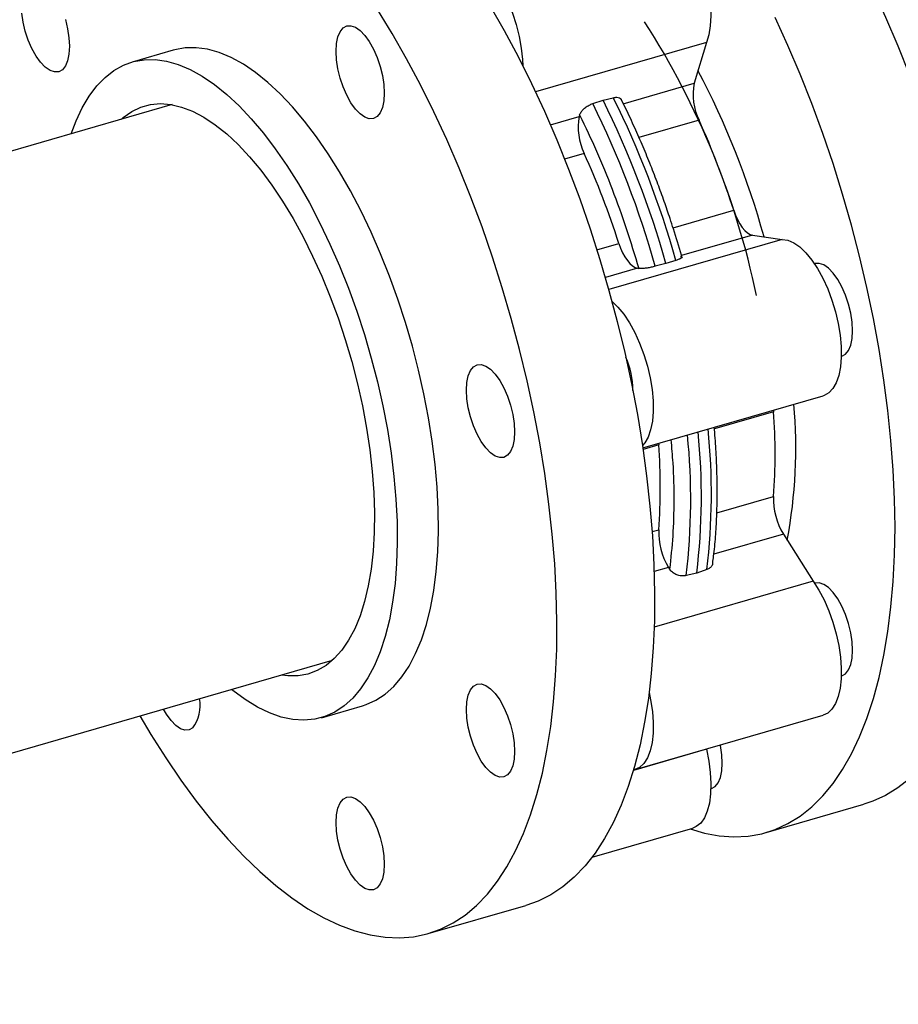
# Model space of a CAD drawing. Extents: x 19.1 to 29.8, y 0.6 to 8.7.
# Drawn here: x 27 to 27.2, y 4.5 to 4.7 of the extents above; entities that cross this region are included whole.
import ezdxf

# ---------------------------------------------------------------- set-up
doc = ezdxf.new("R2010")
doc.units = 0
doc.header["$MEASUREMENT"] = 0
doc.layers.get('0').update_dxf_attribs({"linetype": 'CONTINUOUS'})
doc.layers.add('D7', color=7, linetype='CONTINUOUS')

# ---------------------------------------------------------------- blocks, each defined once
blk = doc.blocks.new('A$C514540B1')
for p, q in [((6.124371001579014, 1.636154317015775), (6.117695414126786, 1.634227240909505)), ((6.210807579715492, 1.637399083230124), (6.183098421661541, 1.629400138299391)), ((6.210807579715492, 1.637399083230124), (6.208812940080406, 1.630785368124371)), ((6.197335495440591, 1.62747211524817), (6.208812940080406, 1.630785368124371)), ((6.194063687023593, 1.628030021145017), (6.195716982210911, 1.628447649126395)), ((6.124169521609758, 1.627314092019591), (5.930994603864917, 1.571549296639257)), ((6.192370720795608, 1.627481666661942), (6.194063687023593, 1.628030021145017)), ((6.185512061020354, 1.624058983725535), (6.190184362563286, 1.625407761002308)), ((6.190255543820854, 1.625644073038463), (6.190184362563286, 1.625407761002308)), ((6.209620769132613, 1.624798262018905), (6.199878184654672, 1.621985820133434)), ((6.190992191615493, 1.619420654896842), (6.187820872658918, 1.618505173970209)), ((6.205398805409018, 1.607366103441608), (6.215237244128623, 1.610206216063193)), ((6.21829002053483, 1.60616316438111), (6.206776164831489, 1.602839400536243)), ((6.21829002053483, 1.60616316438111), (6.22310570638323, 1.605447660521215)), ((6.193049696843673, 1.603801222864381), (6.196608666611503, 1.604828608941129)), ((6.22310570638323, 1.605447660521215), (6.194977059006661, 1.597327619453814)), ((6.206843003830699, 1.602601065849636), (6.206750676660228, 1.602930137386069)), ((6.204242606855509, 1.601584210564837), (6.20252187211495, 1.601108196608999)), ((6.205868133530252, 1.602074179073452), (6.204242606855509, 1.601584210564837)), ((6.199661443017717, 1.600785557259046), (6.194421128883711, 1.599272808871094)), ((6.199661443017717, 1.600785557259046), (6.199833334021562, 1.600760111853021)), ((6.200493638869759, 1.571682752250557), (6.229757634013332, 1.580130539987409)), ((6.221707503109613, 1.577546825737772), (6.212100401658759, 1.574773494433381)), ((6.22164160178049, 1.577787540972308), (6.221662917047183, 1.577477316594109)), ((6.221693814406237, 1.57780260287446), (6.221707503109613, 1.577546825737772)), ((6.203078925592493, 1.572169218615708), (6.200530659206741, 1.571433597473818)), ((6.203065236889117, 1.572424995752396), (6.203078925592493, 1.572169218615708)), ((6.212494318560019, 1.561129700892884), (6.221707503109613, 1.563789318182785)), ((6.202005561310386, 1.558101857482113), (6.203078925592493, 1.558411711060722)), ((6.223295001595652, 1.557686231196903), (6.212009604146743, 1.554428417569382)), ((6.223295001595652, 1.557686231196903), (6.228110687444051, 1.550060717201781)), ((6.204666424078539, 1.552308624074839), (6.202344075640454, 1.551638219826899)), ((6.204666424078539, 1.552308624074839), (6.204838315082384, 1.552036345528836)), ((6.210873114591081, 1.551946157635022), (6.20924758791633, 1.55138789192076)), ((6.228110687444051, 1.550060717201781), (6.202349267258285, 1.542624035762302)), ((6.20924758791633, 1.55138789192076), (6.207526853175771, 1.55098017517057)), ((5.956996100378603, 1.48147741235484), (6.150171018123444, 1.537242207735174)), ((6.148377273878332, 1.527942335634846), (6.155052861330553, 1.529869411741116)), ((6.199266331998118, 1.519545195121536), (6.229757634013332, 1.528347275834748)), ((6.210807579715492, 1.52281628709997), (6.198967209916866, 1.519398266754699)), ((6.210796237646974, 1.522873549848138), (6.210807579715492, 1.52281628709997)), ((6.220513487681046, 1.509325259504349), (6.236345526165273, 1.513895575344693)), ((6.192265237021424, 1.505318734150681), (6.208617191622096, 1.510039136845919)), ((6.16571342796847, 1.492939977447876), (6.181545297098907, 1.497510244399994))]:
    blk.add_line(p, q)
at = {"flags": 128}
for points in [[(6.189782814966151, 1.69473625061103), (6.190763708339631, 1.694691803181225), (6.193160991406941, 1.694386450370466), (6.195611269311613, 1.693801719385546), (6.198107111043242, 1.692939295825847), (6.200640694485607, 1.691801933013431), (6.20320439307541, 1.690392974362455), (6.205789993590614, 1.68871702285584), (6.208389869467915, 1.686778943445644), (6.210995611932383, 1.684585048529542), (6.213599398867792, 1.682141919089733), (6.216193212605027, 1.679457079461907), (6.218768839922056, 1.67653899733526), (6.221318458702669, 1.673396574368055), (6.223834051277741, 1.670039639695137), (6.226308186636871, 1.6664782725128), (6.228732847110933, 1.662723802324569), (6.231100601689519, 1.65878777694158), (6.23340421491514, 1.654682291928617), (6.235636646883194, 1.650419964142574), (6.237790857689085, 1.646014093147793), (6.239860198534032, 1.641478288108495), (6.24183841172507, 1.636826449265727), (6.243719239569216, 1.632073074891076)], [(6.241386804803504, 1.558802369674509), (6.241314450228508, 1.56337712343794), (6.241097386503512, 1.568063259068095), (6.240736200287238, 1.57284636032412), (6.240232260450021, 1.577711418226923), (6.239586935862199, 1.582643566689663), (6.23880237760573, 1.587627415687233), (6.237880736762577, 1.592647808055976), (6.236825337732128, 1.597688808663293), (6.23563891825507, 1.602735286807057), (6.23432538938949, 1.60777143966231), (6.232888857746417, 1.612781660219411), (6.231333625489768, 1.617750579622472), (6.229664776995079, 1.62266259086185), (6.227887201084989, 1.627502759050731), (6.226006373240843, 1.632256133425384), (6.224028160049812, 1.636907972268152), (6.221958819204865, 1.641443777307448)], [(6.175714105012766, 1.643402874367357), (6.178034535788257, 1.639338492046967), (6.180285349729417, 1.635114218585389), (6.182459898037465, 1.63074284548561), (6.184550945254912, 1.626238331204035), (6.186552624794594, 1.621614078504965), (6.188458287857728, 1.616884781475303), (6.190262263410048, 1.612064869586663), (6.191958880417303, 1.60716932271046), (6.193542858951048, 1.602213300656501), (6.195009505741552, 1.597211955296136), (6.196354127519086, 1.592180872469786), (6.197572617672634, 1.587135569217898), (6.198661260697001, 1.582091594334752), (6.19961653663988, 1.577064671260719), (6.200435707760604, 1.57207014768246), (6.201116036318496, 1.567123646486538), (6.201655371231588, 1.562240494190391), (6.202052343629553, 1.55743553041933), (6.202305584642048, 1.552723727106309), (6.202414116504542, 1.548119812738219), (6.202377939217044, 1.543637737833006), (6.202197052779553, 1.539291442324004), (6.20187184829787, 1.535094516852366), (6.201403499089437, 1.53105977938261), (6.200793374024585, 1.527199772679351), (6.200043233079469, 1.523526531445857), (6.199155813994757, 1.520051053093467), (6.198133463405327, 1.516784419710411), (6.196979310157651, 1.513736760769886), (6.195697265309846, 1.510917189622389), (6.194291239920013, 1.508334480910844), (6.192765145046266, 1.505996975309105), (6.191124260617052, 1.503911425799306), (6.189373279902092, 1.502084595948188), (6.187517678382747, 1.500522095599843), (6.185563322646175, 1.49922861373716), (6.183516274832442, 1.498208151343284), (6.181545297098907, 1.497510244399994)], [(6.118935804126309, 1.528225272284339), (6.120725699869439, 1.525222841388717), (6.123136671640125, 1.521422013248307), (6.12559907382493, 1.517811369407172), (6.128105084307634, 1.514402277738055), (6.130647076524937, 1.511205174667886), (6.133216837254807, 1.508230221423696), (6.135806935486841, 1.505486203233023), (6.1384089624461, 1.502981926492628), (6.141014900463468, 1.500725117968899), (6.143617122975634, 1.498722382459407), (6.146207025654761, 1.496980388269392), (6.14877698193753, 1.49550421601237), (6.151318778601933, 1.494298628763511), (6.153824789084638, 1.493367182952277), (6.156287191269442, 1.492712821100662), (6.158698358593035, 1.492337554284849), (6.161050860045002, 1.492242546812104), (6.163337264614945, 1.492428222066883), (6.165550727951178, 1.492893807372551), (6.167684405701998, 1.493637884391166), (6.169731453515737, 1.494658346785043), (6.17168580925231, 1.495951828647726), (6.173541410771655, 1.497514328996071), (6.175292391486607, 1.499341158847189), (6.176933275915829, 1.501426708356988), (6.178459370789575, 1.503764213958726), (6.179865396179402, 1.506346922670271), (6.181147441027207, 1.509166493817769), (6.182301594274882, 1.512214152758293), (6.18332394486432, 1.51548078614135), (6.184211363949025, 1.51895626449374), (6.18496150489414, 1.522629505727235), (6.185571629958993, 1.526489512430492), (6.186039979167425, 1.530524249900249), (6.186365183649109, 1.534721175371886), (6.186546070086607, 1.539067470880889), (6.186582247374105, 1.543549545786102), (6.18647371551161, 1.548153460154192), (6.186220474499109, 1.552865263467212), (6.185823502101151, 1.557670227238273), (6.185284167188051, 1.562553379534421), (6.184603838630167, 1.567499880730343), (6.183784667509443, 1.572494404308601), (6.182829391566564, 1.577521327382635), (6.181740748542197, 1.582565302265781), (6.180522258388649, 1.587610605517669), (6.179177636611108, 1.592641688344019), (6.177710989820604, 1.597643033704383), (6.176127011286859, 1.602599055758342), (6.174430394279604, 1.607494602634546), (6.172626418727283, 1.612314514523185), (6.170720755664156, 1.617043811552847), (6.168719076124475, 1.621668064251918), (6.166628028907027, 1.626172578533493), (6.164453480598972, 1.630543951633271), (6.162202666657812, 1.63476822509485), (6.159882235882328, 1.63883260741524), (6.15749961928293, 1.642724315029914)], [(6.201336756954035, 1.660275140969514), (6.2017736221447, 1.660359516200016), (6.202668081134, 1.660304452404886), (6.203614948301947, 1.659963638499478), (6.204592517276048, 1.659345044696244), (6.20557869057798, 1.658462658559273), (6.206551370729443, 1.65733625478898), (6.207488460252122, 1.655991389929813), (6.208368839432239, 1.654458402124458), (6.20917236632053, 1.652772143852403), (6.20988144115551, 1.650970224884431), (6.21047944194023, 1.649093880220757), (6.210953462182914, 1.647184977292136), (6.211292159815073, 1.645287182913275), (6.211488299379184, 1.643443015468534), (6.211537383158444, 1.641694191557955), (6.211438237835409, 1.64008027645929), (6.211193210044939, 1.638637636251472), (6.210807579715492, 1.637399083230124)], [(6.17062311128538, 1.651397097145781), (6.171282320129485, 1.651557435486803), (6.172176779118786, 1.651502371691674), (6.17312364628674, 1.651161557786265), (6.174101215260833, 1.650542963983032), (6.175087388562773, 1.64966057784606), (6.176060068714236, 1.648534174075768), (6.176997158236915, 1.6471893092166), (6.177877537417025, 1.645656321411245), (6.178681064305316, 1.643970063139191), (6.179390139140303, 1.642168144171218), (6.179988139925015, 1.640291799507544), (6.180462160167707, 1.638382896578923), (6.180800857799859, 1.636485102200062), (6.180996997363977, 1.634640934755321), (6.181043343402557, 1.633624497159965)], [(6.100860849080135, 1.637765368977031), (6.100375095663118, 1.639211311583634), (6.100014104999751, 1.640693659961462), (6.099791761346303, 1.642155431854551)], [(6.106870972074717, 1.641103485533794), (6.107231962738084, 1.639621137155966), (6.107454110838617, 1.638159534616661), (6.107529203154293, 1.636774554079942), (6.107454110838617, 1.635519642541534), (6.107231962738084, 1.634442811799161), (6.106870972074717, 1.633585717591347), (6.106385218657699, 1.632981124582964), (6.105793280013053, 1.632652345380822), (6.105117840277799, 1.632612065641792), (6.104385103541262, 1.632861619026922), (6.103623033868914, 1.633391590524291), (6.102860964196566, 1.634181562418332), (6.102128227460028, 1.635201146289455), (6.101452787724782, 1.636411321967396), (6.100860849080135, 1.637765368977031)], [(6.151898397413539, 1.639750155631586), (6.152490336058186, 1.640078937479882), (6.153165580240533, 1.640119386572695), (6.153898512529977, 1.639869663833782), (6.154660582202318, 1.639339694982565), (6.155422651874666, 1.63854972044237), (6.156155388611204, 1.637530136571248), (6.15683063279355, 1.636320130247092), (6.157422571438204, 1.634966080591303), (6.157908520408121, 1.633519971277069), (6.158269315518588, 1.632037792253025), (6.158491659172022, 1.630576017713784), (6.158566751487697, 1.62919104246937), (6.158491659172022, 1.627936130930962), (6.158269315518588, 1.62685946689622), (6.157908520408121, 1.626002205980776), (6.157422571438204, 1.625397782326177), (6.15683063279355, 1.625069000477881), (6.156155388611204, 1.625028551385067), (6.155422651874666, 1.625278104770198), (6.154660582202318, 1.625808076267567), (6.153898512529977, 1.626598048161608), (6.153165580240533, 1.627617801386514), (6.152490336058186, 1.628827807710671), (6.151898397413539, 1.63018185736646), (6.151412643996522, 1.631627799973063), (6.151051653333155, 1.633110145704737), (6.150829309679715, 1.634571920243979), (6.150754217364039, 1.635956895488392), (6.150829309679715, 1.637211807026801), (6.151051653333155, 1.638288471061542), (6.151412643996522, 1.639145565269356), (6.151898397413539, 1.639750155631586)], [(6.139711931454784, 1.630913796481847), (6.137716314055169, 1.632517185184383), (6.135731060959543, 1.633862505181845), (6.133766732024796, 1.634942569523028), (6.131833300449102, 1.635751974763767), (6.129940934983537, 1.636286428844103), (6.128099413273382, 1.636543216811188), (6.126318512963898, 1.636520846234801), (6.124607425041638, 1.636219523514867), (6.124371001579014, 1.636154317015775)], [(6.107819796851153, 1.622594244819217), (6.108601812919851, 1.624683382512312), (6.109600306054823, 1.626814027759369), (6.110720824202772, 1.628706397524842), (6.111957891882334, 1.630350314704778), (6.113304664741833, 1.631737549763744), (6.114754493982467, 1.632860539996831), (6.116299557488041, 1.633713664975336), (6.117931837589417, 1.634292447408598), (6.119642925511677, 1.634593770128531), (6.121423825821154, 1.634616140704918), (6.123265347531316, 1.634359352737834), (6.125157712996874, 1.633824898657497), (6.127091144572574, 1.633015493416758), (6.129055473507321, 1.631935429075575), (6.131040726602947, 1.630590109078113), (6.133036344002562, 1.628986720375577)], [(6.155052861330553, 1.529869411741116), (6.155643039999056, 1.530059003302149), (6.157232689567053, 1.530775475653996), (6.158731015928232, 1.531764268890289), (6.160130392519278, 1.53302004836684), (6.161423192776887, 1.534536579747479), (6.162602767902264, 1.536305871650529), (6.163662860202436, 1.538318778971663), (6.164598385301872, 1.540564441899492), (6.16540386771922, 1.543031661915056), (6.166075591949273, 1.545707155330935), (6.166609842486821, 1.548577162152188), (6.167003881591206, 1.551626673399724), (6.167255558180457, 1.554839875663971), (6.167363698937145, 1.558199897074215), (6.167327521649646, 1.561689421206054), (6.167147612976677, 1.565289893235546), (6.166824559576952, 1.568982853600248), (6.166360121426628, 1.572748980091884), (6.165756645160563, 1.576568707056112), (6.165017650731052, 1.580421791423456), (6.164146462537495, 1.584288609324208), (6.163148164955423, 1.588148526058268), (6.162027451254573, 1.591981859540569), (6.160790383575005, 1.595768440793911), (6.159443610715513, 1.599488354871776), (6.157993781474872, 1.60312252301195), (6.156448717969305, 1.606651776483023), (6.154816437867929, 1.610057750984056), (6.153105349945669, 1.613322764921553), (6.151324449636185, 1.616429745317181), (6.149483123478937, 1.619362397161546), (6.147590758013372, 1.622105616214051), (6.145657130884771, 1.624645182049158), (6.143692801950024, 1.626967435225738), (6.141707548854399, 1.629060674455785), (6.139711931454784, 1.630913796481847)], [(6.133036344002562, 1.628986720375577), (6.13503196140217, 1.627133598349515), (6.137017214497803, 1.625040359119467), (6.13898154343255, 1.622718105942888), (6.140915170561151, 1.620178540107781), (6.142807536026709, 1.617435321055276), (6.144648862183963, 1.614502669210911), (6.146429762493447, 1.611395688815284), (6.1481408504157, 1.608130674877785), (6.149773130517076, 1.604724700376752), (6.15131819402265, 1.60119544690568), (6.152768023263292, 1.597561278765506), (6.154114796122784, 1.593841364687641), (6.155351863802352, 1.590054783434298), (6.156472577503202, 1.586221449951998), (6.157470875085266, 1.582361533217937), (6.15834206327883, 1.578494715317185), (6.159081057708342, 1.574641630949842), (6.159684533974406, 1.570821903985614), (6.16014897212473, 1.567055777493978), (6.160472025524456, 1.563362817129276), (6.160651934197418, 1.559762345099784), (6.160688111484916, 1.556272820967945), (6.160579970728236, 1.552912799557701), (6.160328294138985, 1.549699597293453), (6.159934255034599, 1.546650086045918), (6.159400004497044, 1.543780079224664), (6.158728280266999, 1.541104585808785), (6.15792279784965, 1.538637365793222), (6.156987272750214, 1.536391702865394), (6.155927180450036, 1.534378795544259), (6.154747605324658, 1.532609503641208), (6.153454805067057, 1.531092972260569), (6.152055428476011, 1.529837192784019), (6.150557102114831, 1.528848399547724), (6.148967452546827, 1.528131927195878), (6.147294692994031, 1.527691575604007), (6.14554742778428, 1.527529736894304), (6.143735239009935, 1.527646845035844), (6.141867122104642, 1.528042688336396), (6.13995285471367, 1.528715160458272), (6.138002605588113, 1.529660599125898), (6.136026543479041, 1.530874071910318), (6.134034837137534, 1.532349355059974), (6.133821293364839, 1.5325223605348)], [(6.115901607325547, 1.624927363099492), (6.116260446906956, 1.625239058738687), (6.117636357149358, 1.626210085704593), (6.119104763916013, 1.626909834370283), (6.120657062879083, 1.627333890952764), (6.122283867499107, 1.627479746899115), (6.123975400130824, 1.627346534271191), (6.125721296470239, 1.626935205684028), (6.127511192213376, 1.626248121505988), (6.129334331950417, 1.625289404443246), (6.131179764718688, 1.624064812524455), (6.133036344002562, 1.622581754977657)], [(6.133036344002562, 1.622581754977657), (6.134892923286429, 1.620849122876507), (6.1367383560547, 1.61887733147871), (6.138561495791748, 1.616678277887583), (6.140351391534878, 1.614265171698268), (6.1420974834272, 1.61165234976703), (6.14378882050601, 1.608855911287946), (6.145415625126041, 1.605892347085721), (6.146967924089111, 1.602779629830665), (6.148436526408666, 1.599536356685171), (6.149812436651068, 1.596182183272775), (6.151087441594278, 1.592737220355314), (6.152253914674993, 1.58922215026364), (6.153304815988612, 1.585658142220737), (6.154233692289267, 1.582066735910988), (6.155035263648507, 1.578469269911159), (6.155704445690787, 1.574887612028594), (6.156237327357999, 1.571343201393867), (6.156630584250763, 1.567857445383718), (6.156882065287107, 1.564451148052035), (6.156990206043794, 1.561144811791275), (6.156954224309203, 1.55795846268638), (6.156774315636234, 1.55491125888415), (6.156451653342323, 1.552021469424019), (6.155988192956521, 1.54930644248422), (6.155386672219507, 1.546782552458732), (6.154650806636489, 1.544464903588151), (6.15378489837137, 1.542367531067316), (6.152794227352615, 1.540502988245455), (6.151684660167369, 1.538882568903029), (6.150463041167335, 1.537515873282662), (6.14913660581, 1.536411220888984), (6.147713176211589, 1.535575375288738), (6.146201747805748, 1.535013004295594), (6.144610924920315, 1.534727897200465), (6.142950485200558, 1.534721588772016), (6.141903103839233, 1.53485547352277)], [(6.215237244128623, 1.610206216063193), (6.215523533582129, 1.609417487861001), (6.215856755732929, 1.608675665364634), (6.216227915147385, 1.608000541797579), (6.216627234180208, 1.607409936353281), (6.217044152974523, 1.606919477210609), (6.217467720567626, 1.606542072303276), (6.217886790443899, 1.606287649996859), (6.21829002053483, 1.60616316438111)], [(6.196608666611503, 1.604828608941129), (6.196894956065009, 1.604039880738938), (6.197228178215816, 1.60329805824257), (6.197599337630265, 1.602622934675515), (6.197998656663096, 1.602032329231218), (6.198415575457403, 1.601541870088545), (6.198839143050506, 1.601164465181212), (6.199258212926779, 1.600910042874795), (6.199661443017717, 1.600785557259046)], [(6.22310570638323, 1.605447660521215), (6.224013658522999, 1.605329123457125), (6.224968934465885, 1.604926378989881), (6.225950414498087, 1.604248111793213), (6.226935610035497, 1.60330993416907), (6.227902228046894, 1.602133062971187), (6.228828562159777, 1.600743975605209), (6.229693688213267, 1.599174050151902), (6.230477855363922, 1.597458924998158), (6.231163659403165, 1.595637091083665), (6.231735456098555, 1.593749828393238), (6.232180338958344, 1.591839761157352), (6.23248833478435, 1.589949974037085), (6.232652403671977, 1.588123234155164), (6.232668634563126, 1.586400980265581), (6.232537027457795, 1.584821809154136), (6.23226032009665, 1.583421592069176), (6.231844965725578, 1.582231797060662), (6.231300155331134, 1.581279457226345), (6.230638208746356, 1.580586085789077), (6.22987418354495, 1.580167258004673), (6.229757634013332, 1.580130539987409)], [(6.233363073542016, 1.586858602431562), (6.233848826959033, 1.587463195439946), (6.2342098176224, 1.588320289647759), (6.234432161275841, 1.589396951036348), (6.234507253591516, 1.590651862574756), (6.234432161275841, 1.592036843111476), (6.2342098176224, 1.593498615004564), (6.233848826959033, 1.594980963382392), (6.233363073542016, 1.596426905988994), (6.232771134897369, 1.597780952998631), (6.232095890715016, 1.598990959322787), (6.231362958425578, 1.600010712547693), (6.23060088875323, 1.600800684441734), (6.229838819080882, 1.601330655939104), (6.229106082344352, 1.601580209324235), (6.228430838161998, 1.60153976023142), (6.228340297166802, 1.601510218580747)], [(6.195507022944696, 1.595406354663825), (6.196444308020283, 1.594507853455857), (6.197410926031679, 1.593330982257974), (6.198337260144562, 1.591941894891996), (6.199202386198053, 1.59037196943869), (6.199986553348708, 1.588656844284945), (6.200672357387951, 1.586835010370453), (6.201244154083341, 1.584947747680026), (6.201689036943129, 1.58303768044414), (6.201997032769135, 1.581147893323872), (6.202161101656763, 1.579321153441952), (6.202177332547912, 1.577598899552369), (6.202045725442581, 1.576019728440924), (6.201769018081436, 1.574619511355964), (6.201353663710364, 1.57342971634745), (6.20080885331592, 1.572477376513132), (6.200439649430521, 1.572043841411059)], [(6.232671989574328, 1.586504663607904), (6.232771134897369, 1.586529823229419), (6.233363073542016, 1.586858602431562)], [(6.175801024593554, 1.584415233031478), (6.176563094265902, 1.583625261137437), (6.177295831002439, 1.582605677266314), (6.177971075184786, 1.581395670942157), (6.178563013829432, 1.580041623932522), (6.179048767246449, 1.578595681325918), (6.179409757909823, 1.577113332948092), (6.179632101563264, 1.575651561055002), (6.179707193878933, 1.574266580518284), (6.179632101563264, 1.573011668979875), (6.179409757909823, 1.571935007591286), (6.179048767246449, 1.571077913383473), (6.178563013829432, 1.57047332037509), (6.177971075184786, 1.570144541172947), (6.177295831002439, 1.570104092080133), (6.176563094265902, 1.570353645465263), (6.175801024593554, 1.570883616962632), (6.175038954921213, 1.571673588856674), (6.174306022631768, 1.572693342081581), (6.173630778449422, 1.573903348405738), (6.173038839804775, 1.575257395415373), (6.172553086387758, 1.576703338021976), (6.172192095724391, 1.578185686399804), (6.17196975207095, 1.579647458292892), (6.171894659755274, 1.581032433537306), (6.17196975207095, 1.582287350368019), (6.172192095724391, 1.583364011756608), (6.172553086387758, 1.584221105964422), (6.173038839804775, 1.584825698972805), (6.173630778449422, 1.585154478174948), (6.174306022631768, 1.585194927267763), (6.175038954921213, 1.584945204528847), (6.175801024593554, 1.584415233031478)], [(6.257218843287731, 1.563372685514852), (6.257146488712735, 1.558923242966867), (6.256929424987739, 1.554613072736884), (6.256568238771465, 1.55045556435844), (6.256064298934248, 1.546463355857656), (6.255418974346426, 1.542648947660703), (6.254634416089957, 1.539023982840221), (6.253712775246804, 1.535599924530454), (6.252657376216355, 1.532386933958436), (6.25147095673929, 1.529395384043428), (6.250157427873717, 1.526634335212865), (6.248720896230644, 1.524112265740553), (6.247165663973995, 1.521837082331276), (6.245496815479306, 1.519815601474833), (6.243719239569216, 1.518054290368847), (6.24183841172507, 1.516558600088234), (6.239860198534032, 1.515333124354383), (6.237790857689085, 1.514381525442869), (6.236345526165273, 1.513895575344693)], [(6.208157477353311, 1.509906280582941), (6.210476148152644, 1.509235597260406), (6.212900808626706, 1.508790440254917), (6.215268563205299, 1.508625394407933), (6.21757217643092, 1.508740904273137), (6.219804608398967, 1.50913654646607), (6.221958819204865, 1.509811209602526), (6.224028160049812, 1.510762808514039), (6.226006373240843, 1.51198828424789), (6.227887201084989, 1.513483974528503), (6.229664776995079, 1.51524528563449), (6.231333625489768, 1.517266766490932), (6.232888857746417, 1.519541949900209), (6.23432538938949, 1.522064019372522), (6.23563891825507, 1.524825068203084), (6.236825337732128, 1.527816618118092), (6.237880736762577, 1.531029608690111), (6.23880237760573, 1.534453666999877), (6.239586935862199, 1.538078631820359), (6.240232260450021, 1.541893040017312), (6.240736200287238, 1.545885248518097), (6.241097386503512, 1.55004275689654), (6.241314450228508, 1.554352927126523), (6.241386804803504, 1.558802369674509)], [(6.228110687444051, 1.550060717201781), (6.229025288382608, 1.548628905051519), (6.22987418354495, 1.547023780472697), (6.230638208746356, 1.545281616928899), (6.231300155331134, 1.543441725667201), (6.231844965725578, 1.54154574654921), (6.23226032009665, 1.539636536666856), (6.232537027457795, 1.537757048373569), (6.232668634563126, 1.535949927069049), (6.232652403671977, 1.534255785907586), (6.23248833478435, 1.53271322696729), (6.232180338958344, 1.531356904266184), (6.231735456098555, 1.530217396746865), (6.231163659403165, 1.52932050969215), (6.230477855363922, 1.528686523217655), (6.229757634013332, 1.528347275834748)], [(6.232671989574328, 1.534721404747549), (6.232771134897369, 1.534746553784452), (6.233363073542016, 1.535075332986595), (6.233848826959033, 1.535679925994978), (6.2342098176224, 1.536537025495098), (6.234432161275841, 1.537613681591381), (6.234507253591516, 1.538868593129789), (6.234432161275841, 1.540253568374203), (6.2342098176224, 1.541715345559597), (6.233848826959033, 1.54319769922973), (6.233363073542016, 1.544643641836333), (6.232771134897369, 1.545997688845968), (6.232095890715016, 1.547207689877819), (6.231362958425578, 1.548227443102726), (6.23060088875323, 1.549017414996767), (6.229838819080882, 1.549547386494137), (6.229106082344352, 1.549796939879267), (6.228430838161998, 1.549756496078758), (6.228340297166802, 1.549726954428087)], [(6.178563013829432, 1.528258359779861), (6.179048767246449, 1.526812417173257), (6.179409757909823, 1.525330063503124), (6.179632101563264, 1.523868286317729), (6.179707193878933, 1.522483311073316), (6.179632101563264, 1.521228399534908), (6.179409757909823, 1.520151743438625), (6.179048767246449, 1.519294643938506), (6.178563013829432, 1.518690050930122), (6.177971075184786, 1.51836127172798), (6.177295831002439, 1.518320827927472), (6.176563094265902, 1.518570381312602), (6.175801024593554, 1.519100352809971), (6.175038954921213, 1.519890324704012), (6.174306022631768, 1.520910077928919), (6.173630778449422, 1.52212007896077), (6.173038839804775, 1.523474125970406), (6.172553086387758, 1.524920068577008), (6.172192095724391, 1.526402422247141), (6.17196975207095, 1.527864188847924), (6.171894659755274, 1.529249164092338), (6.17196975207095, 1.530504075630746), (6.172192095724391, 1.531580742311641), (6.172553086387758, 1.53243784181176), (6.173038839804775, 1.533042434820143), (6.173630778449422, 1.533371214022287), (6.174306022631768, 1.533411657822795), (6.175038954921213, 1.53316193508388), (6.175801024593554, 1.532631963586511), (6.176563094265902, 1.531841991692469), (6.177295831002439, 1.530822407821347), (6.177971075184786, 1.529612406789497), (6.178563013829432, 1.528258359779861)], [(6.201528683560703, 1.532011454166865), (6.201769018081436, 1.530834455953643), (6.202045725442581, 1.528954967660357), (6.202177332547912, 1.527147846355836), (6.202161101656763, 1.525453705194374), (6.201997032769135, 1.523911146254077), (6.201689036943129, 1.522554823552972), (6.201244154083341, 1.521415316033653), (6.200672357387951, 1.520518428978938), (6.199986553348708, 1.519884442504443), (6.199202386198053, 1.519527539989568), (6.198991971271845, 1.519482555390731)], [(6.127525465496028, 1.526273565186847), (6.126933526851381, 1.525944785984704), (6.126258282669035, 1.525904342184196), (6.125525545932497, 1.526153895569326), (6.124763476260149, 1.526683856482085), (6.124001406587809, 1.527473838960737), (6.123268474298364, 1.528493592185643), (6.122781743116818, 1.529335460429827)], [(6.210807579715492, 1.52281628709997), (6.211193210044939, 1.520909797462769), (6.211438237835409, 1.519042756672596), (6.211537383158444, 1.517257122129402), (6.211488299379184, 1.515593305879862), (6.211292159815073, 1.514088862125546), (6.210953462182914, 1.512777714546285), (6.21047944194023, 1.511689838761821), (6.20988144115551, 1.51084926184024), (6.20917236632053, 1.510275501805131), (6.208617191622096, 1.510039136845919)], [(6.211531547183093, 1.516413255174108), (6.211630692506134, 1.516438414795624), (6.21222263115078, 1.516767193997766), (6.21270838456779, 1.517371787006148), (6.213069375231164, 1.518228886506268), (6.213291718884605, 1.519305542602552), (6.213366811200274, 1.52056045414096), (6.213291718884605, 1.521945429385374), (6.213069375231164, 1.523407206570767), (6.213046104435421, 1.523522949297424)], [(6.158566751487697, 1.504175172084487), (6.158491659172022, 1.502920260546079), (6.158269315518588, 1.501843604449796), (6.157908520408121, 1.500986335595893), (6.157422571438204, 1.500381911941292), (6.15683063279355, 1.50005313273915), (6.156155388611204, 1.500012688938642), (6.155422651874666, 1.500262242323772), (6.154660582202318, 1.50079220323653), (6.153898512529977, 1.501582185715184), (6.153165580240533, 1.50260193894009), (6.152490336058186, 1.503811939971941), (6.151898397413539, 1.505165986981576), (6.151412643996522, 1.506611929588179), (6.151051653333155, 1.508094283258313), (6.150829309679715, 1.509556049859095), (6.150754217364039, 1.510941025103509), (6.150829309679715, 1.512195936641917), (6.151051653333155, 1.513272603322812), (6.151412643996522, 1.514129702822931), (6.151898397413539, 1.514734285246703), (6.152490336058186, 1.515063075033457), (6.153165580240533, 1.515103518833965), (6.153898512529977, 1.514853796095051), (6.154660582202318, 1.514323824597682), (6.155422651874666, 1.51353385270364), (6.156155388611204, 1.512514268832517), (6.15683063279355, 1.511304267800667), (6.157422571438204, 1.50995021020642), (6.157908520408121, 1.508504108830644), (6.158269315518588, 1.507021924514294), (6.158491659172022, 1.5055601473289), (6.158566751487697, 1.504175172084487)]]:
    blk.add_lwpolyline(points, dxfattribs=at)
for centre, radius, start, end in [((6.089603831085469, 1.569415289829685), 0.132102576992382, 11.77534208536315, 32.68203417667684), ((6.08878173087804, 1.569359759809239), 0.1363481051570703, 15.53936994419111, 27.75793294352598), ((6.21813461772765, 1.628995072205062), 0.009492040541309763, 169.1283102720425, 206.240497304499), ((6.058356461837434, 1.560437246176569), 0.1532753322184281, 15.76235424492572, 26.34108691712882), ((6.055010200421961, 1.55947126371204), 0.1532753322186134, 15.7623542449352, 26.3410869171265), ((6.056515174579268, 1.559906152194161), 0.1534941523201462, 15.75525007963517, 26.34790666198036), ((6.19950604021053, 1.623617465083001), 0.009492040541308127, 169.1283102720486, 206.2404973045217), ((6.08187792251718, 1.567253158010832), 0.1401059379780643, 17.85297921853187, 24.25042785447623), ((6.063249344999662, 1.561875550888622), 0.1401059379784951, 17.85297921853727, 24.25042785445761), ((6.185137453893134, 1.580913402536472), 0.01374329848766915, 0.343000035779195, 23.4985873646669), ((6.144214400236123, 1.571714728113124), 0.081089430429108, 349.3436284764496, 4.981681416109223), ((6.126558367090034, 1.57066807196028), 0.0953974598131607, 355.8650273218342, 4.134972678165357), ((6.105410623401504, 1.563316985928667), 0.1028587443195386, 353.1113977897189, 5.834721778906849), ((6.106986562566767, 1.563759689768252), 0.1030066924404561, 353.101737215048, 5.85629734958936), ((6.108756884817019, 1.564282968393117), 0.1028587443193287, 353.111397789706, 5.834721778919714), ((6.107929789573397, 1.565290464838215), 0.09539745981268488, 355.8650273218145, 4.1349726781865), ((6.232512520474472, 1.563341845879313), 0.0108142790659945, 177.6285431565922, 211.5321272374177), ((6.213883942957359, 1.557964238757251), 0.01081427906600143, 177.6285431566009, 211.5321272374105), ((6.122765512578795, 1.529887654937579), 0.005976520434221826, 322.7916854311695, 10.96708744137877)]:
    blk.add_arc(centre, radius, start, end)
for points, knots in [([(6.195716982210911, 1.628447649126395), (6.195910423799162, 1.628483303960444), (6.196297267359881, 1.628554606326629), (6.196725596084853, 1.628449314287779), (6.196966573773977, 1.628302114261527), (6.196992962838436, 1.628162228889328), (6.196996467912747, 1.628143648896649)], [0, 0, 0, 0, 0.3161880581588494, 0.6323113627230026, 0.9511624976794689, 1, 1, 1, 1]), ([(6.206750676660228, 1.602930137386069), (6.206330575656509, 1.604345370812617), (6.205742622561495, 1.606326063231704), (6.204800625641482, 1.609213828101304), (6.203970930326733, 1.611646104298517), (6.202930373851288, 1.614510988330708), (6.201787022572603, 1.617473620224707), (6.200534823135683, 1.620520772959247), (6.199185795098302, 1.623592618396596), (6.198003221154238, 1.626149919957249), (6.197252366930634, 1.627643742182504), (6.197000246094234, 1.628145335830146)], [0, 0, 0, 0, 0.1601240566420488, 0.2241019037250084, 0.3302904566207535, 0.4402121729998272, 0.5578076679996176, 0.6801977084549068, 0.8062167637208237, 0.9349317216640525, 1, 1, 1, 1]), ([(6.190255543820854, 1.625644073038463), (6.190322314167538, 1.625803412106674), (6.190455868119308, 1.626122121882616), (6.190898806261906, 1.62662267498062), (6.191459885270191, 1.627062454776846), (6.191978740592418, 1.627342746835738), (6.192278129242162, 1.627448851733004), (6.192370720795608, 1.627481666661942)], [0, 0, 0, 0, 0.2272213187977827, 0.4544877563056962, 0.6796738246901497, 0.9009331241988142, 1, 1, 1, 1]), ([(6.190255543820854, 1.625644073038463), (6.191182397246308, 1.623709577410398), (6.193040758317302, 1.619830872031033), (6.195559244802155, 1.61364788247562), (6.197869867832743, 1.607284874845842), (6.199179949246464, 1.602931364317115), (6.199833334021562, 1.600760111853021)], [0, 0, 0, 0, 0.249373115141177, 0.4999984642685342, 0.7506312298216463, 1, 1, 1, 1]), ([(6.206599187040588, 1.602713245383936), (6.206690489007357, 1.602690695301055), (6.20687310082949, 1.602645593186942), (6.206850357414581, 1.602509067578534), (6.206602624794421, 1.602340621859731), (6.206230923036465, 1.602188031760918), (6.205953839430443, 1.602101075791523), (6.205868133530252, 1.602074179073452)], [0, 0, 0, 0, 0.2272672452689117, 0.4545541266992616, 0.6797247227054313, 0.900934301592963, 1, 1, 1, 1]), ([(6.20252187211495, 1.601108196608999), (6.202306451257947, 1.601053161960672), (6.201875682609405, 1.600943111330422), (6.201178013726299, 1.600820123254717), (6.200539094591342, 1.600747027918531), (6.200086831294115, 1.60073271104307), (6.19989985044748, 1.600752922016511), (6.199833334021562, 1.600760111853021)], [0, 0, 0, 0, 0.2174065824869336, 0.4347394259970821, 0.6539364172068562, 0.8768916010203371, 1, 1, 1, 1]), ([(6.211830264952667, 1.553042537673605), (6.21188086832835, 1.553393149790157), (6.212077624841349, 1.554756403062047), (6.212301455244805, 1.557264464791057), (6.212502168396583, 1.560552906205457), (6.212578528751948, 1.56395219122256), (6.212545496380983, 1.567437553511835), (6.212387111933459, 1.571005893931634), (6.212226154714138, 1.573541108097652), (6.212087917811623, 1.574898383097259), (6.212074939590352, 1.575025809384664)], [0, 0, 0, 0, 0.05392882024673278, 0.2096865372863042, 0.3652060184453713, 0.5204620453949295, 0.6754082002458761, 0.8299722878438606, 0.9840371331363666, 1, 1, 1, 1]), ([(6.205041298998189, 1.572995516896388), (6.205154007571068, 1.571735082026712), (6.205455367464317, 1.568364934503107), (6.205561032832051, 1.563139826165751), (6.205420759303124, 1.557348361178909), (6.20503213967006, 1.553804067151674), (6.204838315082384, 1.552036345528836)], [0, 0, 0, 0, 0.1663046902729778, 0.4446650545548128, 0.7230259161804264, 1, 1, 1, 1]), ([(6.21182029739753, 1.553043290810025), (6.21182137673086, 1.552991200112345), (6.211826256363217, 1.552755699690755), (6.211595730023625, 1.552393372006554), (6.211237060758521, 1.552089286534157), (6.210959093630947, 1.551979970562388), (6.210873114591081, 1.551946157635022)], [0, 0, 0, 0, 0.1049602398415448, 0.4745219748232251, 0.8374624493528436, 1, 1, 1, 1]), ([(6.207526853175771, 1.55098017517057), (6.207311432492055, 1.550948484476351), (6.206880664737504, 1.550885113917161), (6.206182994076165, 1.551019839480893), (6.205544074546211, 1.551311788398534), (6.205091813021049, 1.551679225670651), (6.20490483158504, 1.551942639188975), (6.204838315082384, 1.552036345528836)], [0, 0, 0, 0, 0.217406644055229, 0.4347389965861851, 0.6539358861232684, 0.8768916581231383, 1, 1, 1, 1])]:
    blk.add_open_spline(points, degree=3, knots=knots)

msp = doc.modelspace()

# ---------------------------------------------------------------- block references
at = {"layer": 'D7', "color": 7, "linetype": 'CONTINUOUS'}
msp.add_blockref('A$C514540B1', (20.93000484650026, 3.017823422994927), dxfattribs=at)

doc.saveas('drawing.dxf')
